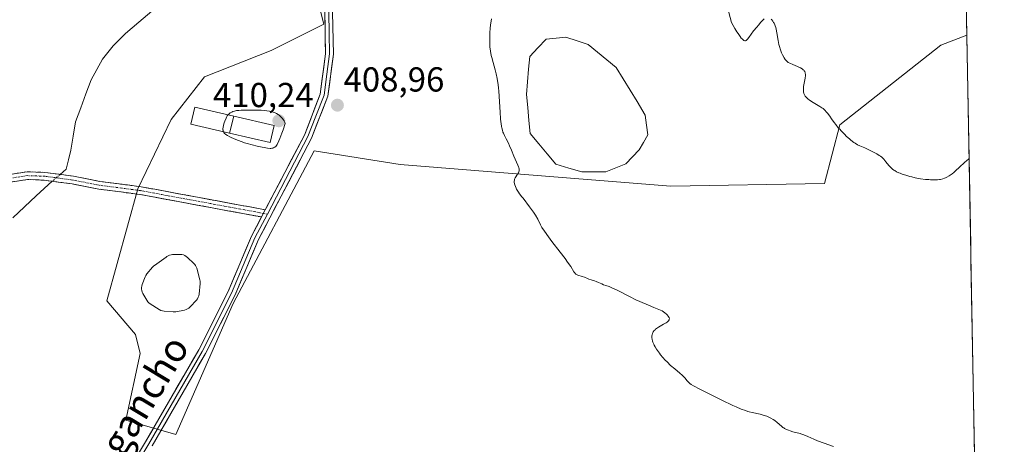
# Model space of a CAD drawing. Units: metres. Extents: x 625705 to 629192, y 4662470 to 4664845.
# Drawn here: x 628882 to 629166, y 4664393 to 4664515 of the extents above; entities that cross this region are included whole.
import ezdxf
from ezdxf.enums import TextEntityAlignment as Align

# ---------------------------------------------------------------- set-up
doc = ezdxf.new("R2010")
doc.units = ezdxf.units.M
doc.header["$MEASUREMENT"] = 0
doc.linetypes.add('TRAZO_Y_PUNTO', pattern=[1, 0.5, -0.25, 0, -0.25])
doc.linetypes.add('TRAZOSX2', pattern=[1.5, 1, -0.5])
for name, color, linetype, lineweight in [('Camino', 19, 'TRAZOSX2', 0), ('Camino Cxs', 19, 'Continuous', 0), ('Camino eje', 19, 'TRAZO_Y_PUNTO', 0), ('Carátula', 7, 'Continuous', 5), ('Corriente natural lineal', 142, 'Continuous', 13), ('Corriente natural lineal oculto', 19, 'TRAZO_Y_PUNTO', 13), ('Cultivos herbáceos CxS', 92, 'Continuous', 0), ('Curva de nivel normal', 36, 'Continuous', 0), ('Edificación', 1, 'Continuous', 13), ('Edificación Cxs', 1, 'Continuous', 13), ('Edificación ligera', 1, 'Continuous', 0), ('Edificación ligera Cxs', 1, 'Continuous', 0), ('Estanque', 2, 'Continuous', 0), ('Estanque Cxs', 2, 'Continuous', 0), ('Layer 0', 7, 'Continuous', 0), ('Municipio CxS', 142, 'Continuous', 0), ('Punto de cota en terreno', 7, 'Continuous', 0), ('Rótulo de punto de cota en terreno', 19, 'Continuous', 0), ('Suelo desnudo CxS', 43, 'Continuous', 0), ('Texto cartográfico', 19, 'Continuous', 0)]:
    doc.layers.add(name, color=color, linetype=linetype, lineweight=lineweight)
doc.styles.add('Arial', font='txt', dxfattribs={"height": 0.2})

# ---------------------------------------------------------------- blocks, each defined once
blk = doc.blocks.new('*U160')
at = {"layer": 'Cultivos herbáceos CxS', "color": 92, "linetype": 'Continuous', "lineweight": 0}
blk.add_polyline3d([(628960.04, 4664552.06, 408.54), (628969.69, 4664514.16, 408.92), (628954.53, 4664506.58, 408.46), (628935.23, 4664499, 409.08), (628925.58, 4664486.6, 408.59), (628915.93, 4664466.61, 407.17), (628906.98, 4664434.22, 406.83), (628915.25, 4664424.57, 406.99), (628916.62, 4664419.06, 407.08), (628912.49, 4664399.77, 406.86), (628926.96, 4664395.63, 408.12), (628943.5, 4664433.53, 408.48), (628966.93, 4664477.64, 409.33), (628991.77, 4664473.68, 409.54), (629024.21, 4664471.07, 410.03), (629070, 4664467.42, 411.18), (629114.45, 4664468.19, 413.47), (629118.9, 4664485.1, 415.07), (629148.09, 4664508.13, 417.65), (629155.6, 4664510.98, 417.83), (629166.43, 4663918.92, 419.28)], dxfattribs=at)
blk = doc.blocks.new('*U194')
at = {"layer": 'Curva de nivel normal', "color": 36, "linetype": 'Continuous', "lineweight": 0}
for points in [[(629156.25, 4664475.34, 415), (629156.25, 4664475.34, 415), (629156.07, 4664475.22, 415), (629155.59, 4664474.82, 415), (629154.97, 4664474.26, 415), (629153.5, 4664472.89, 415), (629152.37, 4664471.84, 415), (629151.84, 4664471.38, 415), (629151.35, 4664470.98, 415), (629151.05, 4664470.75, 415), (629150.51, 4664470.36, 415), (629149.81, 4664469.95, 415), (629149.4, 4664469.76, 415), (629149.15, 4664469.66, 415), (629148.68, 4664469.5, 415), (629148, 4664469.35, 415), (629147.66, 4664469.29, 415), (629147.12, 4664469.23, 415), (629146.17, 4664469.21, 415), (629145.14, 4664469.24, 415), (629144.57, 4664469.28, 415), (629143.66, 4664469.36, 415), (629142.2, 4664469.55, 415), (629140.69, 4664469.83, 415), (629139.71, 4664470.05, 415), (629139.08, 4664470.21, 415), (629137.94, 4664470.52, 415), (629136.87, 4664470.87, 415), (629136.28, 4664471.1, 415), (629135.93, 4664471.25, 415), (629135.3, 4664471.55, 415), (629134.74, 4664471.87, 415), (629134.47, 4664472.04, 415), (629134.08, 4664472.34, 415), (629133.69, 4664472.7, 415), (629133.49, 4664472.9, 415), (629133.07, 4664473.38, 415), (629132.2, 4664474.44, 415), (629131.58, 4664475.17, 415), (629131.19, 4664475.56, 415), (629131, 4664475.74, 415), (629130.6, 4664476.05, 415), (629130.3, 4664476.26, 415), (629129.56, 4664476.7, 415), (629128.08, 4664477.5, 415), (629127.26, 4664477.91, 415), (629126.07, 4664478.46, 415), (629124.71, 4664479.03, 415), (629124.04, 4664479.35, 415), (629123.33, 4664479.76, 415), (629122.94, 4664480.03, 415), (629122.07, 4664480.69, 415), (629121.66, 4664481.03, 415), (629120.82, 4664481.78, 415), (629120.19, 4664482.39, 415), (629119.27, 4664483.34, 415), (629118.84, 4664483.81, 415), (629118.44, 4664484.28, 415), (629117.71, 4664485.2, 415), (629117.28, 4664485.79, 415), (629116.51, 4664486.88, 415), (629115.99, 4664487.61, 415), (629115.36, 4664488.45, 415), (629115.04, 4664488.81, 415), (629114.56, 4664489.32, 415), (629114.02, 4664489.78, 415), (629113.73, 4664490, 415), (629113.09, 4664490.43, 415), (629111.7, 4664491.25, 415), (629110.73, 4664491.82, 415), (629110, 4664492.31, 415), (629109.7, 4664492.54, 415), (629109.3, 4664492.9, 415), (629109.13, 4664493.07, 415), (629108.84, 4664493.43, 415), (629108.64, 4664493.75, 415), (629108.56, 4664493.92, 415), (629108.46, 4664494.19, 415), (629108.37, 4664494.64, 415), (629108.35, 4664495.16, 415), (629108.36, 4664495.46, 415), (629108.43, 4664496.13, 415), (629108.85, 4664498.62, 415), (629108.92, 4664499.33, 415), (629108.92, 4664499.62, 415), (629108.88, 4664500, 415), (629108.84, 4664500.17, 415), (629108.72, 4664500.48, 415), (629108.56, 4664500.73, 415), (629108.46, 4664500.85, 415), (629108.29, 4664501.03, 415), (629107.95, 4664501.29, 415), (629107.51, 4664501.55, 415), (629107.25, 4664501.68, 415), (629106.65, 4664501.96, 415), (629105.3, 4664502.52, 415), (629104.4, 4664502.93, 415), (629103.98, 4664503.15, 415), (629103.8, 4664503.27, 415), (629103.56, 4664503.46, 415), (629103.24, 4664503.79, 415), (629103.08, 4664503.99, 415), (629102.77, 4664504.47, 415), (629102.31, 4664505.35, 415), (629102.06, 4664505.87, 415), (629101.71, 4664506.76, 415), (629101.4, 4664507.76, 415), (629101.26, 4664508.3, 415), (629101.04, 4664509.43, 415), (629100.69, 4664511.72, 415), (629100.48, 4664512.77, 415), (629100.36, 4664513.26, 415), (629100.21, 4664513.7, 415), (629100.1, 4664513.97, 415), (629099.87, 4664514.46, 415), (629099.74, 4664514.69, 415), (629099.48, 4664515.09, 415), (629099.22, 4664515.43, 415), (629099.04, 4664515.62, 415)], [(629097, 4664515.74, 415), (629096.7, 4664515.46, 415), (629096.04, 4664514.75, 415), (629095.33, 4664513.93, 415), (629094.85, 4664513.34, 415), (629093.96, 4664512.22, 415), (629092.56, 4664510.32, 415), (629092.19, 4664509.87, 415), (629092, 4664509.67, 415), (629091.77, 4664509.47, 415), (629091.64, 4664509.41, 415), (629091.42, 4664509.38, 415), (629091.25, 4664509.43, 415), (629091.15, 4664509.48, 415), (629090.99, 4664509.58, 415), (629090.62, 4664509.91, 415), (629090.41, 4664510.15, 415), (629090.04, 4664510.62, 415), (629089.46, 4664511.46, 415), (629089.12, 4664511.99, 415), (629088.56, 4664512.92, 415), (629087.57, 4664514.66, 415), (629086.28, 4664519.4, 415)]]:
    blk.add_polyline3d(points, dxfattribs=at)
blk = doc.blocks.new('*U207')
at = {"layer": 'Curva de nivel normal', "color": 36, "linetype": 'Continuous', "lineweight": 0}
blk.add_polyline3d([(629018.16, 4664515.68, 410), (629017.93, 4664513.87, 410), (629017.84, 4664512.99, 410), (629017.73, 4664511.71, 410), (629017.67, 4664510.48, 410), (629017.66, 4664509.89, 410), (629017.67, 4664508.86, 410), (629017.7, 4664508.35, 410), (629017.75, 4664507.59, 410), (629017.91, 4664506.42, 410), (629018.14, 4664505.18, 410), (629018.3, 4664504.53, 410), (629018.68, 4664503.11, 410), (629019.26, 4664500.98, 410), (629019.55, 4664499.79, 410), (629019.82, 4664498.51, 410), (629019.94, 4664497.84, 410), (629020.1, 4664496.78, 410), (629020.24, 4664495.66, 410), (629020.31, 4664494.89, 410), (629020.43, 4664493.33, 410), (629020.68, 4664488.76, 410), (629020.81, 4664486.82, 410), (629020.89, 4664486.01, 410), (629020.95, 4664485.51, 410), (629021.09, 4664484.65, 410), (629021.17, 4664484.27, 410), (629021.33, 4664483.59, 410), (629021.51, 4664483.02, 410), (629021.64, 4664482.67, 410), (629021.91, 4664482.06, 410), (629022.39, 4664481.1, 410), (629023.06, 4664479.8, 410), (629023.41, 4664479.08, 410), (629023.94, 4664477.83, 410), (629024.67, 4664476.03, 410), (629025.06, 4664475.14, 410), (629025.83, 4664473.5, 410), (629026.02, 4664473, 410), (629026.1, 4664472.76, 410), (629026.19, 4664472.31, 410), (629026.2, 4664472.09, 410), (629026.18, 4664471.77, 410), (629026.09, 4664471.48, 410), (629026.01, 4664471.28, 410), (629025.79, 4664470.91, 410), (629025.53, 4664470.54, 410), (629025.19, 4664470.04, 410), (629025.03, 4664469.78, 410), (629024.86, 4664469.37, 410), (629024.8, 4664469.15, 410), (629024.77, 4664468.8, 410), (629024.77, 4664468.56, 410), (629024.85, 4664468.06, 410), (629024.92, 4664467.8, 410), (629025.09, 4664467.29, 410), (629025.3, 4664466.8, 410), (629025.46, 4664466.49, 410), (629025.79, 4664465.92, 410), (629025.97, 4664465.64, 410), (629026.31, 4664465.17, 410), (629026.99, 4664464.35, 410), (629027.35, 4664463.91, 410), (629029.14, 4664461.4, 410), (629030.32, 4664459.9, 410), (629030.73, 4664459.32, 410), (629030.93, 4664458.99, 410), (629031.56, 4664457.83, 410), (629032.4, 4664456.18, 410), (629032.78, 4664455.46, 410), (629032.97, 4664455.15, 410), (629033.31, 4664454.63, 410), (629034.21, 4664453.44, 410), (629035.64, 4664451.38, 410), (629036.3, 4664450.54, 410), (629037.38, 4664449.18, 410), (629038.02, 4664448.36, 410), (629039.46, 4664446.45, 410), (629040.17, 4664445.47, 410), (629041.08, 4664444.14, 410), (629041.97, 4664442.68, 410), (629042.16, 4664442.4, 410), (629042.45, 4664442.06, 410), (629042.6, 4664441.93, 410), (629042.77, 4664441.83, 410), (629043.15, 4664441.67, 410), (629044.43, 4664441.33, 410), (629045.07, 4664441.08, 410), (629045.92, 4664440.69, 410), (629046.35, 4664440.51, 410), (629047.03, 4664440.3, 410), (629047.97, 4664440.05, 410), (629048.43, 4664439.89, 410), (629049.11, 4664439.59, 410), (629050.07, 4664439.13, 410), (629050.6, 4664438.9, 410), (629051.2, 4664438.7, 410), (629052.18, 4664438.37, 410), (629052.78, 4664438.14, 410), (629053.86, 4664437.66, 410), (629054.49, 4664437.35, 410), (629055.47, 4664436.85, 410), (629057.11, 4664435.99, 410), (629058.12, 4664435.47, 410), (629059.96, 4664434.59, 410), (629061.05, 4664434.09, 410), (629063.59, 4664432.97, 410), (629065.07, 4664432.35, 410), (629067.57, 4664431.34, 410), (629068.34, 4664430.77, 410), (629068.74, 4664430.43, 410), (629068.96, 4664430.22, 410), (629069.29, 4664429.84, 410), (629069.45, 4664429.58, 410), (629069.53, 4664429.43, 410), (629069.56, 4664429.33, 410), (629069.6, 4664429.14, 410), (629069.59, 4664429, 410), (629069.52, 4664428.76, 410), (629069.38, 4664428.53, 410), (629069.26, 4664428.39, 410), (629068.94, 4664428.12, 410), (629068.64, 4664427.91, 410), (629067.95, 4664427.48, 410), (629066.51, 4664426.65, 410), (629065.89, 4664426.26, 410), (629065.63, 4664426.06, 410), (629065.48, 4664425.93, 410), (629065.22, 4664425.66, 410), (629064.93, 4664425.27, 410), (629064.79, 4664425.01, 410), (629064.72, 4664424.83, 410), (629064.61, 4664424.47, 410), (629064.55, 4664424.11, 410), (629064.53, 4664423.92, 410), (629064.53, 4664423.62, 410), (629064.59, 4664423.15, 410), (629064.72, 4664422.62, 410), (629064.83, 4664422.33, 410), (629065.07, 4664421.77, 410), (629065.22, 4664421.47, 410), (629065.47, 4664421.01, 410), (629065.92, 4664420.26, 410), (629066.45, 4664419.49, 410), (629066.75, 4664419.1, 410), (629067.06, 4664418.7, 410), (629067.73, 4664417.91, 410), (629068.44, 4664417.13, 410), (629068.94, 4664416.61, 410), (629069.98, 4664415.62, 410), (629071.17, 4664414.58, 410), (629072.64, 4664413.33, 410), (629073.27, 4664412.77, 410), (629074.04, 4664411.99, 410), (629074.8, 4664411.11, 410), (629075.12, 4664410.75, 410), (629075.4, 4664410.48, 410), (629075.57, 4664410.34, 410), (629075.88, 4664410.12, 410), (629076.57, 4664409.7, 410), (629078.37, 4664408.74, 410), (629082.43, 4664406.71, 410), (629084.76, 4664405.57, 410), (629087.99, 4664404.05, 410), (629088.88, 4664403.65, 410), (629090.38, 4664403.01, 410), (629091.59, 4664402.56, 410), (629092.28, 4664402.33, 410), (629092.72, 4664402.21, 410), (629093.56, 4664401.99, 410), (629095.82, 4664401.5, 410), (629096.46, 4664401.35, 410), (629097.37, 4664401.09, 410), (629097.8, 4664400.94, 410), (629098.21, 4664400.76, 410), (629098.97, 4664400.38, 410), (629099.64, 4664399.96, 410), (629100.05, 4664399.67, 410), (629100.76, 4664399.1, 410), (629102.03, 4664398.01, 410), (629102.45, 4664397.7, 410), (629102.68, 4664397.55, 410), (629102.93, 4664397.41, 410), (629103.47, 4664397.14, 410), (629104.06, 4664396.89, 410), (629104.48, 4664396.74, 410), (629105.34, 4664396.46, 410), (629107.38, 4664395.91, 410), (629108.09, 4664395.68, 410), (629108.46, 4664395.55, 410), (629109.59, 4664395.06, 410), (629111.37, 4664394.26, 410), (629112.44, 4664393.82, 410), (629114.33, 4664393.13, 410), (629117.01, 4664392.18, 410)], dxfattribs=at)
blk = doc.blocks.new('5PATER')
at = {"layer": 'Carátula', "linetype": 'Continuous', "lineweight": 5}
h = blk.add_hatch(color=250, dxfattribs=at)
edge = h.paths.add_edge_path()
edge.add_ellipse((0, 0.01), major_axis=(-1.33, -1.34), ratio=0.999422, start_angle=0, end_angle=360)

msp = doc.modelspace()

# ---------------------------------------------------------------- linework, layer by layer
at = {"layer": 'Camino', "color": 19, "linetype": 'TRAZOSX2', "lineweight": 0}
for points in [[(628697.97, 4664472.61), (628731.76, 4664474.8), (628744.67, 4664475.18), (628764.66, 4664473.81), (628770.69, 4664472.63), (628778.24, 4664470.34), (628788.21, 4664467.86), (628795.24, 4664465.24), (628801.58, 4664463.4), (628807.73, 4664462.36), (628820.26, 4664461.11), (628827.4, 4664461.19), (628838, 4664462.24), (628870.72, 4664469.56), (628883.95, 4664471.55), (628889.08, 4664471.38), (628897.37, 4664470.26), (628904.99, 4664468.77), (628916.93, 4664467.21), (628952.8, 4664460.57)], [(628951.71, 4664458.48), (628916.57, 4664464.99), (628904.63, 4664466.55), (628897.01, 4664468.04), (628888.9, 4664469.13), (628884.08, 4664469.3), (628871.13, 4664467.35), (628838.36, 4664460.01), (628827.52, 4664458.94), (628820.16, 4664458.86), (628807.43, 4664460.13), (628801.08, 4664461.2), (628794.54, 4664463.1), (628787.54, 4664465.7), (628781.78, 4664467.14), (628770.15, 4664470.45), (628764.37, 4664471.58), (628744.63, 4664472.93), (628731.87, 4664472.55), (628698.15, 4664470.36)]]:
    msp.add_lwpolyline(points, dxfattribs=at)
at = {"layer": 'Camino Cxs', "color": 19, "linetype": 'Continuous', "lineweight": 0}
msp.add_lwpolyline([(628952.8, 4664460.57), (628951.71, 4664458.48)], dxfattribs=at)
msp.add_polyline3d([(628879.54, 4664470.89, 405.55), (628883.95, 4664471.55, 405.54), (628886.52, 4664471.47, 405.46), (628889.08, 4664471.38, 405.53), (628893.23, 4664470.82, 405.63), (628897.37, 4664470.26, 405.82), (628901.18, 4664469.52, 406.09), (628904.99, 4664468.77, 406.33), (628908.97, 4664468.25, 406.53), (628912.95, 4664467.73, 406.65), (628916.93, 4664467.21, 406.79), (628921.41, 4664466.38, 407.16), (628925.9, 4664465.55, 407.67), (628930.38, 4664464.72, 408.16), (628934.87, 4664463.89, 408.35), (628939.35, 4664463.06, 408.59), (628943.84, 4664462.23, 408.85), (628948.32, 4664461.4, 409.04), (628952.8, 4664460.57, 409.09), (628952.8, 4664460.57, 409.09), (628951.71, 4664458.48, 409.05), (628947.32, 4664459.3, 408.93), (628942.93, 4664460.11, 408.7), (628938.53, 4664460.92, 408.43), (628934.14, 4664461.74, 408.2), (628929.75, 4664462.55, 408.02), (628925.36, 4664463.36, 407.72), (628920.96, 4664464.18, 407.29), (628916.57, 4664464.99, 406.84), (628912.59, 4664465.51, 406.58), (628908.61, 4664466.03, 406.44), (628904.63, 4664466.55, 406.29), (628900.82, 4664467.3, 406.07), (628897.01, 4664468.04, 405.81), (628892.96, 4664468.59, 405.5), (628888.9, 4664469.13, 405.39), (628884.08, 4664469.3, 405.39), (628879.76, 4664468.65, 405.37)], dxfattribs=at)
at = {"layer": 'Camino eje', "color": 19, "linetype": 'TRAZO_Y_PUNTO', "lineweight": 0}
for points in [[(628952.26, 4664459.53), (628916.75, 4664466.1), (628904.81, 4664467.66), (628897.19, 4664469.15), (628893.14, 4664469.7), (628888.99, 4664470.26), (628886.58, 4664470.34), (628884.02, 4664470.43), (628870.93, 4664468.46)], [(628953.41, 4664459.31), (628952.26, 4664459.53)]]:
    msp.add_lwpolyline(points, dxfattribs=at)
at = {"layer": 'Corriente natural lineal', "color": 142, "linetype": 'Continuous', "lineweight": 13}
for points in [[(628920.02, 4664517.96, 406.42), (628916.21, 4664514.73, 406.53), (628912.39, 4664511.5, 406.37), (628910.63, 4664509.72, 406.36), (628908.86, 4664507.93, 406.33), (628905.74, 4664504.04, 406.08), (628904.12, 4664501.08, 406.16), (628902.5, 4664498.12, 406.07), (628900.96, 4664494.06, 405.98), (628899.43, 4664490, 406.07), (628897.89, 4664485.94, 406.09), (628897.25, 4664481.87, 406.01), (628896.6, 4664477.8, 405.77), (628895.91, 4664475.03, 405.76), (628895.21, 4664472.26, 405.73), (628893.5, 4664470.78, 405.64)], [(628891.23, 4664468.82, 405.4), (628890.02, 4664467.77, 405.38), (628886.61, 4664464.59, 405.3), (628883.21, 4664461.42, 405.23), (628879.8, 4664458.24, 405.13)]]:
    msp.add_polyline3d(points, dxfattribs=at)
at = {"layer": 'Corriente natural lineal oculto', "color": 19, "linetype": 'TRAZO_Y_PUNTO', "lineweight": 13}
msp.add_polyline3d([(628893.5, 4664470.78, 405.64), (628891.23, 4664468.82, 405.4)], dxfattribs=at)
at = {"layer": 'Cultivos herbáceos CxS', "color": 92, "linetype": 'Continuous', "lineweight": 0}
for points in [[(628960.04, 4664552.06, 408.54), (628969.69, 4664514.16, 408.92), (628954.53, 4664506.58, 408.46), (628935.23, 4664499, 409.08), (628925.58, 4664486.6, 408.59), (628915.93, 4664466.61, 407.17), (628906.98, 4664434.22, 406.83), (628915.25, 4664424.57, 406.99), (628916.62, 4664419.06, 407.08), (628912.49, 4664399.77, 406.86), (628926.96, 4664395.63, 408.12), (628943.5, 4664433.53, 408.48), (628966.93, 4664477.64, 409.33), (628991.77, 4664473.68, 409.54), (629024.21, 4664471.07, 410.03), (629070, 4664467.42, 411.18), (629114.45, 4664468.19, 413.47), (629118.9, 4664485.1, 415.07), (629148.09, 4664508.13, 417.65), (629155.6, 4664510.98, 417.83)], [(629155.6, 4664510.98, 417.83), (629166.43, 4663918.92, 419.28)]]:
    msp.add_polyline3d(points, dxfattribs=at)
at = {"layer": 'Curva de nivel normal', "color": 36, "linetype": 'Continuous', "lineweight": 0}
for points in [[(628942.01, 4664487.97, 410), (628941.81, 4664487.71, 410), (628941.56, 4664487.29, 410), (628941.44, 4664487.03, 410), (628941.1, 4664486.2, 410), (628940.94, 4664485.73, 410), (628940.74, 4664485.02, 410), (628940.6, 4664484.34, 410), (628940.57, 4664484.03, 410), (628940.56, 4664483.7, 410), (628940.58, 4664483.55, 410), (628940.62, 4664483.33, 410), (628940.7, 4664483.11, 410)], [(628940.7, 4664483.11, 410), (628940.73, 4664483.04, 410), (628940.81, 4664482.9, 410), (628941.03, 4664482.63, 410), (628941.25, 4664482.43, 410), (628941.42, 4664482.3, 410), (628941.83, 4664482.02, 410), (628942.53, 4664481.63, 410), (628942.93, 4664481.42, 410), (628943.61, 4664481.11, 410), (628944.78, 4664480.63, 410), (628946.09, 4664480.15, 410), (628946.79, 4664479.92, 410), (628947.52, 4664479.7, 410), (628949.01, 4664479.28, 410), (628950.48, 4664478.92, 410), (628951.4, 4664478.71, 410), (628952.98, 4664478.42, 410), (628953.44, 4664478.36, 410), (628954.19, 4664478.3, 410), (628954.39, 4664478.3, 410), (628954.73, 4664478.34, 410), (628955.02, 4664478.4, 410), (628955.19, 4664478.47, 410), (628955.5, 4664478.64, 410), (628955.72, 4664478.79, 410), (628955.83, 4664478.89, 410), (628956.02, 4664479.11, 410), (628956.23, 4664479.44, 410), (628956.35, 4664479.65, 410), (628956.76, 4664480.52, 410), (628957.01, 4664481.12, 410), (628957.59, 4664482.69, 410), (628957.93, 4664483.69, 410), (628958.52, 4664485.49, 410), (628958.46, 4664485.75, 410), (628958.4, 4664485.92, 410), (628958.26, 4664486.23, 410), (628958, 4664486.65, 410), (628957.8, 4664486.91, 410), (628957.32, 4664487.4, 410), (628956.78, 4664487.85, 410), (628956.49, 4664488.07, 410), (628955.99, 4664488.37, 410), (628955.42, 4664488.64, 410), (628955.1, 4664488.76, 410), (628954.76, 4664488.86, 410), (628954.01, 4664489.05, 410), (628953.22, 4664489.19, 410), (628952.67, 4664489.26, 410), (628951.57, 4664489.35, 410), (628950.38, 4664489.36, 410), (628948.07, 4664489.3, 410), (628945.8, 4664489.32, 410), (628945.11, 4664489.29, 410), (628944.79, 4664489.26, 410), (628944.48, 4664489.22, 410), (628943.93, 4664489.1, 410), (628943.44, 4664488.93, 410), (628943.15, 4664488.81, 410), (628942.65, 4664488.53, 410), (628942.24, 4664488.22, 410), (628942.06, 4664488.04, 410), (628942.01, 4664487.97, 410)]]:
    msp.add_polyline3d(points, dxfattribs=at)
at = {"layer": 'Edificación', "color": 1, "linetype": 'Continuous', "lineweight": 13}
msp.add_polyline3d([(628942.44, 4664482.71, 409.95), (628943.69, 4664487.58, 409.93), (628955.37, 4664484.87, 410.17), (628954.23, 4664479.97, 409.99), (628942.44, 4664482.71, 409.95)], dxfattribs=at)
at = {"layer": 'Edificación Cxs', "color": 1, "linetype": 'Continuous', "lineweight": 13}
msp.add_polyline3d([(628942.44, 4664482.71, 409.95), (628943.69, 4664487.58, 409.93), (628955.37, 4664484.87, 410.17), (628954.23, 4664479.97, 409.99), (628942.44, 4664482.71, 409.95)], close=True, dxfattribs=at)
at = {"layer": 'Edificación ligera', "color": 1, "linetype": 'Continuous', "lineweight": 0}
for points in [[(628942.44, 4664482.71, 409.95), (628931.28, 4664485.3, 409.01), (628932.42, 4664490.18, 408.85), (628943.69, 4664487.58, 409.93)], [(628943.69, 4664487.58, 409.93), (628942.44, 4664482.71, 409.95)]]:
    msp.add_polyline3d(points, dxfattribs=at)
at = {"layer": 'Edificación ligera Cxs', "color": 1, "linetype": 'Continuous', "lineweight": 0}
msp.add_polyline3d([(628943.69, 4664487.58, 409.93), (628942.44, 4664482.71, 409.95), (628931.28, 4664485.3, 409.01), (628932.42, 4664490.18, 408.85), (628943.69, 4664487.58, 409.93)], close=True, dxfattribs=at)
at = {"layer": 'Estanque', "color": 2, "linetype": 'Continuous', "lineweight": 0}
for points in [[(629044.32, 4664471.49, 411.22), (629040.55, 4664472.62, 411.28), (629036.78, 4664473.74, 411.59), (629034.31, 4664476.7, 411.14), (629031.84, 4664479.65, 411.49), (629029.37, 4664482.61, 411.37), (629029.01, 4664486.35, 411.29), (629028.66, 4664490.1, 411.22), (629028.31, 4664493.85, 411.26), (629028.62, 4664497.51, 411.17), (629028.93, 4664501.17, 411), (629029.23, 4664504.83, 410.89), (629031.62, 4664507.34, 410.99), (629034, 4664509.86, 411.04), (629036.84, 4664510.12, 411.06), (629039.69, 4664510.39, 411.25), (629042.93, 4664509.33, 411.42), (629046.17, 4664508.27, 411.82), (629048.86, 4664506.07, 411.72), (629051.55, 4664503.86, 412.02), (629054.24, 4664501.66, 412.15), (629056.27, 4664498.39, 412.75), (629058.29, 4664495.13, 411.38), (629060.32, 4664491.87, 411), (629062.57, 4664487.9, 411.1), (629062.97, 4664485.05, 411.06), (629063.37, 4664482.21, 411.09), (629062.11, 4664480.03, 411.09), (629060.85, 4664477.84, 411.21), (629058.93, 4664475.86, 411.65), (629057.02, 4664473.88, 412.3), (629054.11, 4664472.68, 411.98), (629051.2, 4664471.49, 411.69), (629047.76, 4664471.49, 411.4), (629044.32, 4664471.49, 411.22)], [(628926.41, 4664431.06, 407.31), (628926.2, 4664431.07, 407.34), (628923.54, 4664431.26, 407.73), (628923.05, 4664431.33, 407.8), (628922.58, 4664431.49, 407.86), (628922.14, 4664431.72, 407.91), (628919.54, 4664433.37, 407.45), (628919.16, 4664433.66, 407.35), (628918.82, 4664434.01, 407.25), (628918.55, 4664434.41, 407.18), (628917.4, 4664436.41, 407.02), (628917.22, 4664436.81, 407.02), (628917.09, 4664437.23, 407.03), (628917.02, 4664437.66, 407.05), (628917.02, 4664438.1, 407.06), (628917.08, 4664438.53, 407.08), (628917.2, 4664438.95, 407.11), (628918.06, 4664441.19, 407.23), (628918.26, 4664441.62, 407.24), (628918.57, 4664442.06, 407.23), (628920.23, 4664444, 407.12), (628920.58, 4664444.35, 407.1), (628920.76, 4664444.49, 407.09), (628924.13, 4664446.9, 407.12), (628924.31, 4664447.03, 407.12), (628924.7, 4664447.27, 407.12), (628925.11, 4664447.45, 407.11), (628925.55, 4664447.56, 407.09), (628926.01, 4664447.6, 407.07), (628926.06, 4664447.6, 407.06), (628928.22, 4664447.64, 407.11), (628928.68, 4664447.61, 407.13), (628929.13, 4664447.51, 407.14), (628929.56, 4664447.34, 407.14), (628929.96, 4664447.11, 407.14), (628930.32, 4664446.81, 407.13), (628932.14, 4664445.08, 407.16), (628932.41, 4664444.78, 407.18), (628932.65, 4664444.44, 407.2), (628932.83, 4664444.08, 407.21), (628932.97, 4664443.69, 407.21), (628933.87, 4664440.35, 407.41), (628933.94, 4664439.99, 407.43), (628933.97, 4664439.63, 407.44), (628933.95, 4664439.27, 407.44), (628933.64, 4664436.2, 407.4), (628933.56, 4664435.73, 407.38), (628933.4, 4664435.28, 407.36), (628933.17, 4664434.86, 407.32), (628932.88, 4664434.48, 407.27), (628931.09, 4664432.52, 407.15), (628930.74, 4664432.19, 407.18), (628930.34, 4664431.92, 407.21), (628929.9, 4664431.72, 407.23), (628929.44, 4664431.6, 407.24), (628926.96, 4664431.11, 407.29), (628926.41, 4664431.06, 407.31)]]:
    msp.add_polyline3d(points, dxfattribs=at)
at = {"layer": 'Estanque Cxs', "color": 2, "linetype": 'Continuous', "lineweight": 0}
for points in [[(629051.2, 4664471.49, 411.69), (629047.76, 4664471.49, 411.4), (629044.32, 4664471.49, 411.22), (629040.55, 4664472.62, 411.28), (629036.78, 4664473.74, 411.59), (629034.31, 4664476.7, 411.14), (629031.84, 4664479.65, 411.49), (629029.37, 4664482.61, 411.37), (629029.01, 4664486.35, 411.29), (629028.66, 4664490.1, 411.22), (629028.31, 4664493.85, 411.26), (629028.62, 4664497.51, 411.17), (629028.93, 4664501.17, 411), (629029.23, 4664504.83, 410.89), (629031.62, 4664507.34, 410.99), (629034, 4664509.86, 411.04), (629036.84, 4664510.12, 411.06), (629039.69, 4664510.39, 411.25), (629042.93, 4664509.33, 411.42), (629046.17, 4664508.27, 411.82), (629048.86, 4664506.07, 411.72), (629051.55, 4664503.86, 412.02), (629054.24, 4664501.66, 412.15), (629056.27, 4664498.39, 412.75), (629058.29, 4664495.13, 411.38), (629060.32, 4664491.87, 411), (629062.57, 4664487.9, 411.1), (629062.97, 4664485.05, 411.06), (629063.37, 4664482.21, 411.09), (629062.11, 4664480.03, 411.09), (629060.85, 4664477.84, 411.21), (629058.93, 4664475.86, 411.65), (629057.02, 4664473.88, 412.3), (629054.11, 4664472.68, 411.98), (629051.2, 4664471.49, 411.69)], [(628926.96, 4664431.11, 407.29), (628926.41, 4664431.06, 407.31), (628926.2, 4664431.07, 407.34), (628923.54, 4664431.26, 407.73), (628923.05, 4664431.33, 407.8), (628922.58, 4664431.49, 407.86), (628922.14, 4664431.72, 407.91), (628919.54, 4664433.37, 407.45), (628919.16, 4664433.66, 407.35), (628918.82, 4664434.01, 407.25), (628918.55, 4664434.41, 407.18), (628917.4, 4664436.41, 407.02), (628917.22, 4664436.81, 407.02), (628917.09, 4664437.23, 407.03), (628917.02, 4664437.66, 407.05), (628917.02, 4664438.1, 407.06), (628917.08, 4664438.53, 407.08), (628917.2, 4664438.95, 407.11), (628918.06, 4664441.19, 407.23), (628918.26, 4664441.62, 407.24), (628918.57, 4664442.06, 407.23), (628920.23, 4664444, 407.12), (628920.58, 4664444.35, 407.1), (628920.76, 4664444.49, 407.09), (628924.13, 4664446.9, 407.12), (628924.31, 4664447.03, 407.12), (628924.7, 4664447.27, 407.12), (628925.11, 4664447.45, 407.11), (628925.55, 4664447.56, 407.09), (628926.01, 4664447.6, 407.07), (628926.06, 4664447.6, 407.06), (628928.22, 4664447.64, 407.11), (628928.68, 4664447.61, 407.13), (628929.13, 4664447.51, 407.14), (628929.56, 4664447.34, 407.14), (628929.96, 4664447.11, 407.14), (628930.32, 4664446.81, 407.13), (628932.14, 4664445.08, 407.16), (628932.41, 4664444.78, 407.18), (628932.65, 4664444.44, 407.2), (628932.83, 4664444.08, 407.21), (628932.97, 4664443.69, 407.21), (628933.87, 4664440.35, 407.41), (628933.94, 4664439.99, 407.43), (628933.97, 4664439.63, 407.44), (628933.95, 4664439.27, 407.44), (628933.64, 4664436.2, 407.4), (628933.56, 4664435.73, 407.38), (628933.4, 4664435.28, 407.36), (628933.17, 4664434.86, 407.32), (628932.88, 4664434.48, 407.27), (628931.09, 4664432.52, 407.15), (628930.74, 4664432.19, 407.18), (628930.34, 4664431.92, 407.21), (628929.9, 4664431.72, 407.23), (628929.44, 4664431.6, 407.24), (628926.96, 4664431.11, 407.29)]]:
    msp.add_polyline3d(points, close=True, dxfattribs=at)
at = {"layer": 'Layer 0', "linetype": 'Continuous', "lineweight": 0}
for points in [[(628952.8, 4664460.57), (628964.11, 4664482.16), (628968.68, 4664493.95), (628970.22, 4664505.66), (628970.01, 4664517.39), (628968.05, 4664530.88), (628963.34, 4664549.63), (628958.69, 4664565.77), (628929.61, 4664646.63), (628917.47, 4664687.39), (628914.09, 4664704.11), (628910.13, 4664730.49), (628908.98, 4664745.5), (628909.3, 4664778.95), (628909.03, 4664794.7), (628907.55, 4664804.7), (628904.2, 4664821.31), (628899.94, 4664839.27), (628899.69, 4664840.62), (628899.69, 4664840.62)], [(628901.97, 4664840.66), (628902.14, 4664839.74), (628906.4, 4664821.79), (628909.77, 4664805.09), (628911.28, 4664794.88), (628911.55, 4664778.95), (628911.23, 4664745.57), (628912.36, 4664730.74), (628916.31, 4664704.5), (628919.65, 4664687.93), (628931.75, 4664647.33), (628960.83, 4664566.47), (628965.52, 4664550.22), (628970.26, 4664531.31), (628972.26, 4664517.57), (628972.47, 4664505.53), (628970.88, 4664493.39), (628966.16, 4664481.23), (628950.82, 4664451.94), (628944.06, 4664435.99), (628935.52, 4664419.08), (628920.12, 4664392.39)], [(628918.56, 4664687.66), (628924.63, 4664667.28), (628930.68, 4664646.98), (628959.76, 4664566.12), (628962.11, 4664558), (628964.43, 4664549.93), (628966.79, 4664540.55), (628969.16, 4664531.1), (628971.14, 4664517.48), (628971.24, 4664511.62), (628971.35, 4664505.6), (628970.58, 4664499.74), (628969.78, 4664493.67), (628967.42, 4664487.59), (628965.14, 4664481.7), (628953.41, 4664459.31)], [(628899.8, 4664362.89), (628918.18, 4664393.53), (628933.54, 4664420.15), (628942.02, 4664436.94), (628948.79, 4664452.9), (628951.71, 4664458.48)], [(628953.41, 4664459.31), (628949.81, 4664452.42), (628946.42, 4664444.44), (628943.04, 4664436.47), (628934.53, 4664419.62), (628919.15, 4664392.96), (628900.76, 4664362.31)], [(628952.8, 4664460.57), (628951.71, 4664458.48)]]:
    msp.add_lwpolyline(points, dxfattribs=at)
for points in [[(628915.88, 4664389.7, 406.77), (628918.18, 4664393.53, 406.98), (628920.37, 4664397.33, 407.18), (628922.57, 4664401.14, 407.4), (628924.76, 4664404.94, 407.52), (628926.96, 4664408.74, 407.69), (628929.15, 4664412.54, 407.83), (628931.35, 4664416.35, 407.98), (628933.54, 4664420.15, 408.04), (628935.66, 4664424.35, 408.14), (628937.78, 4664428.55, 408.16), (628939.9, 4664432.74, 408.2), (628942.02, 4664436.94, 408.38), (628943.71, 4664440.93, 408.4), (628945.41, 4664444.92, 408.51), (628947.1, 4664448.91, 408.68), (628948.79, 4664452.9, 408.77), (628950.98, 4664457.08, 408.97), (628951.71, 4664458.48, 409.01), (628952.8, 4664460.57, 409.08), (628953.17, 4664461.26, 409.1), (628955.36, 4664465.44, 409.21), (628957.54, 4664469.62, 409.32), (628959.73, 4664473.8, 409.34), (628961.92, 4664477.98, 409.3), (628964.11, 4664482.16, 409.26), (628965.63, 4664486.09, 409.23), (628967.16, 4664490.02, 409.13), (628968.68, 4664493.95, 409), (628969.19, 4664497.85, 408.87), (628969.71, 4664501.76, 408.85), (628970.22, 4664505.66, 408.88), (628970.15, 4664509.57, 408.88), (628970.08, 4664513.48, 408.84), (628970.01, 4664517.39, 408.78)], [(628972.26, 4664517.57, 408.9), (628972.33, 4664513.56, 408.94), (628972.4, 4664509.54, 408.94), (628972.47, 4664505.53, 408.93), (628971.94, 4664501.48, 408.94), (628971.41, 4664497.44, 408.96), (628970.88, 4664493.39, 409.01), (628969.31, 4664489.34, 409.1), (628967.73, 4664485.28, 409.23), (628966.16, 4664481.23, 409.25), (628963.97, 4664477.05, 409.27), (628961.78, 4664472.86, 409.28), (628959.59, 4664468.68, 409.23), (628957.39, 4664464.49, 409.16), (628955.2, 4664460.31, 409.03), (628953.01, 4664456.12, 408.95), (628950.82, 4664451.94, 408.73), (628949.13, 4664447.95, 408.61), (628947.44, 4664443.97, 408.53), (628945.75, 4664439.98, 408.37), (628944.06, 4664435.99, 408.37), (628941.93, 4664431.76, 408.29), (628939.79, 4664427.54, 408.17), (628937.66, 4664423.31, 408.18), (628935.52, 4664419.08, 408), (628933.32, 4664415.27, 407.98), (628931.12, 4664411.45, 407.81), (628928.92, 4664407.64, 407.69), (628926.72, 4664403.83, 407.57), (628924.52, 4664400.02, 407.4), (628922.32, 4664396.2, 407.26), (628920.12, 4664392.39, 407.05)]]:
    msp.add_polyline3d(points, dxfattribs=at)
at = {"layer": 'Municipio CxS', "color": 142, "linetype": 'Continuous', "lineweight": 0}
msp.add_polyline3d([(629155.43, 4664520.39, 420.17), (629155.52, 4664515.39, 418.88), (629155.61, 4664510.4, 418), (629155.7, 4664505.4, 417.46), (629155.8, 4664500.41, 416.9), (629155.89, 4664495.41, 416.36), (629155.98, 4664490.41, 415.9), (629156.07, 4664485.42, 415.51), (629156.16, 4664480.42, 415.2), (629156.25, 4664475.43, 414.97), (629156.34, 4664470.43, 414.8), (629156.44, 4664465.43, 414.04), (629156.53, 4664460.44, 413.47), (629156.62, 4664455.44, 413.22), (629156.71, 4664450.45, 412.91), (629156.8, 4664445.45, 412.65), (629156.89, 4664440.45, 412.42), (629156.98, 4664435.46, 412.19), (629157.07, 4664430.46, 411.98), (629157.17, 4664425.47, 411.82), (629157.26, 4664420.47, 411.69), (629157.35, 4664415.47, 411.53), (629157.44, 4664410.48, 411.35), (629157.53, 4664405.48, 411.13), (629157.62, 4664400.49, 410.85), (629157.71, 4664395.49, 410.55), (629157.81, 4664390.49, 410.35)], dxfattribs=at)
at = {"layer": 'Suelo desnudo CxS', "color": 43, "linetype": 'Continuous', "lineweight": 0}
for points in [[(629152.82, 4664663.06, 423.02), (629155.6, 4664510.98, 417.83), (629148.09, 4664508.13, 417.65), (629118.9, 4664485.1, 415.07), (629114.45, 4664468.19, 413.47), (629070, 4664467.42, 411.18), (629024.21, 4664471.07, 410.03), (628991.77, 4664473.68, 409.54), (628966.93, 4664477.64, 409.33), (628943.5, 4664433.53, 408.48), (628926.96, 4664395.63, 408.12), (628926.96, 4664395.63, 408.12), (628912.49, 4664399.77, 406.86), (628916.62, 4664419.06, 407.08), (628915.25, 4664424.57, 406.99), (628906.98, 4664434.22, 406.83), (628915.93, 4664466.61, 407.17), (628925.58, 4664486.6, 408.59), (628935.23, 4664499, 409.08), (628954.53, 4664506.58, 408.46), (628969.69, 4664514.16, 408.92), (628960.04, 4664552.06, 408.54)], [(629152.82, 4664663.06, 423.02), (629155.6, 4664510.98, 417.83)], [(628960.04, 4664552.06, 408.54), (628969.69, 4664514.16, 408.92), (628954.53, 4664506.58, 408.46), (628935.23, 4664499, 409.08), (628925.58, 4664486.6, 408.59), (628915.93, 4664466.61, 407.17), (628906.98, 4664434.22, 406.83), (628915.25, 4664424.57, 406.99), (628916.62, 4664419.06, 407.08), (628912.49, 4664399.77, 406.86), (628926.96, 4664395.63, 408.12), (628943.5, 4664433.53, 408.48), (628966.93, 4664477.64, 409.33), (628991.77, 4664473.68, 409.54), (629024.21, 4664471.07, 410.03), (629070, 4664467.42, 411.18), (629114.45, 4664468.19, 413.47), (629118.9, 4664485.1, 415.07), (629148.09, 4664508.13, 417.65), (629155.6, 4664510.98, 417.83)]]:
    msp.add_polyline3d(points, dxfattribs=at)

# ---------------------------------------------------------------- block references
at = {"layer": 'Cultivos herbáceos CxS', "color": 92, "linetype": 'Continuous', "lineweight": 0}
msp.add_blockref('*U160', (0, 0), dxfattribs=at)
at = {"layer": 'Curva de nivel normal', "color": 36, "linetype": 'Continuous', "lineweight": 0}
for name in ['*U194', '*U207']:
    msp.add_blockref(name, (0, 0), dxfattribs=at)
at = {"layer": 'Punto de cota en terreno', "linetype": 'Continuous', "lineweight": 0}
for p in [(628973.65, 4664490.77, 408.96), (628956.71, 4664486.27, 410.24)]:
    msp.add_blockref('5PATER', p, dxfattribs=at)

# ---------------------------------------------------------------- texts
at = {"layer": 'Rótulo de punto de cota en terreno', "color": 19, "linetype": 'Continuous', "lineweight": 0, "style": 'Arial'}
for s, p in [('408,96', (628975.41, 4664492.53)), ('410,24', (628937.65, 4664488.03))]:
    msp.add_text(s, height=7, dxfattribs=at).set_placement(p, align=Align.BOTTOM_LEFT)
at = {"layer": 'Texto cartográfico', "color": 19, "linetype": 'Continuous', "lineweight": 0, "style": 'Arial'}
msp.add_text('Cabezogancho', height=8, rotation=58.9409, dxfattribs=at).set_placement((628908.22, 4664390.76), align=Align.MIDDLE_CENTER)

doc.saveas('drawing.dxf')
